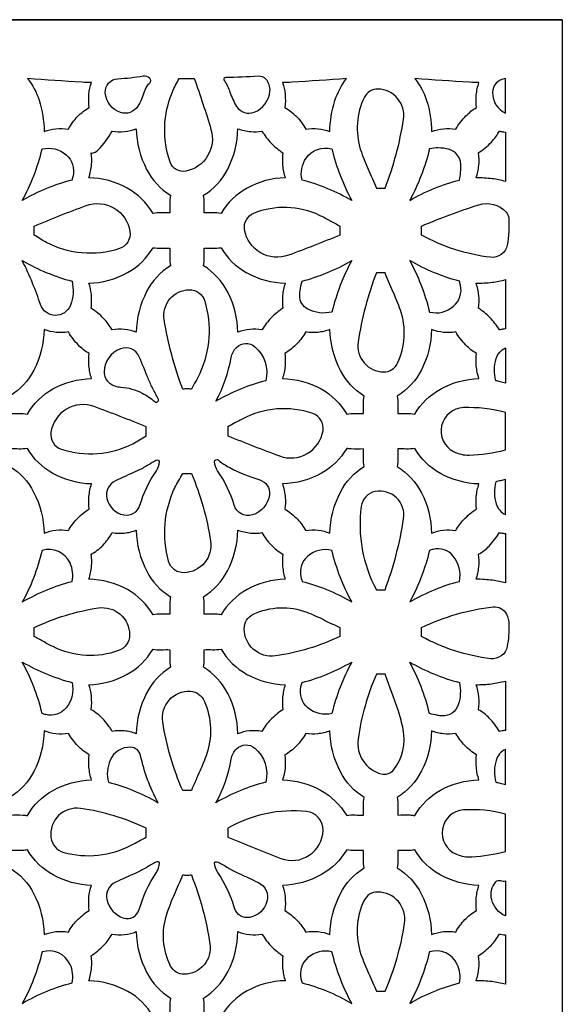
# Model space of a CAD drawing. Extents: x -8.8 to 8.8, y -12.6 to 12.6.
# Drawn here: x -6.4 to -4.3, y -0.4 to 3.5 of the extents above; entities that cross this region are included whole.
import ezdxf

# ---------------------------------------------------------------- set-up
doc = ezdxf.new("R2010")
doc.units = 0
doc.layers.add('LAYER_1', color=18, linetype='CONTINUOUS')

msp = doc.modelspace()

# ---------------------------------------------------------------- linework, layer by layer
at = {"layer": 'LAYER_1'}
for points in [[(-4.262, 3.5236), (-8.762, 3.5236)], [(-8.762, -4.4764), (-8.762, 3.5236), (-4.262, 3.5236), (-4.262, -4.4764)]]:
    msp.add_lwpolyline(points, close=True, dxfattribs=at)
for points in [[(-6.3766, 3.2906, -0.093624), (-6.3313, 3.2059, -0.070901), (-6.3108, 3.0813, -0.069194), (-6.2643, 3.0926, -0.067757), (-6.2154, 3.091, -0.066128), (-6.1786, 3.141, -0.070882), (-6.1328, 3.1766, -0.057003), (-6.1339, 3.2302, -0.066386), (-6.1236, 3.2751, -0.013552), (-6.1611, 3.2764, -0.00236)], [(-5.9154, 3.2383, -0.062783), (-5.9404, 3.1821, -0.352182), (-6.0092, 3.157, -0.299603), (-6.0692, 3.2343, -0.423201), (-6.0197, 3.2905, 0.029931), (-5.9193, 3.3014, -0.245262), (-5.8949, 3.2935, -0.413712), (-5.8951, 3.272, 0.125474)], [(-5.7172, 3.2906, -0.011613), (-5.6513, 3.0901, -0.44602), (-5.7512, 2.9251, -0.371044), (-5.8129, 2.9606, -0.187059), (-5.8037, 3.2382, -0.020886), (-5.7911, 3.2646, 0.006961), (-5.7778, 3.2906)], [(-5.5762, 3.2377, 0.061382), (-5.55, 3.1807, 0.365417), (-5.4803, 3.1579, 0.281), (-5.4181, 3.2415, 0.211417), (-5.4337, 3.2878, 0.228317), (-5.4642, 3.2999, -0.016799), (-5.593, 3.2953, 0.614695), (-5.5993, 3.2829, -0.082147)], [(-5.3686, 3.2751, -0.066512), (-5.3582, 3.2299, -0.057645), (-5.3593, 3.1766, -0.068433), (-5.3109, 3.1384, -0.072253), (-5.2768, 3.091, -0.067744), (-5.2273, 3.0927, -0.070942), (-5.1814, 3.0813, -0.070901), (-5.1611, 3.2041, -0.0906), (-5.1155, 3.2906, -0.00236), (-5.331, 3.2764, -0.013552)], [(-4.8449, 3.2906, -0.093826), (-4.7987, 3.2044, -0.073338), (-4.779, 3.0813, -0.069207), (-4.7322, 3.0927, -0.068665), (-4.6836, 3.091, -0.054633), (-4.643, 3.1435, -0.068108), (-4.6011, 3.1766, -0.05689), (-4.6021, 3.2262, -0.056494), (-4.5918, 3.2751, -0.013624), (-4.6296, 3.2764, -0.002388)], [(-4.487, 3.1544), (-4.487, 3.2906, 0.392586), (-4.5383, 3.2353, 0.290409)], [(-4.9973, 2.8574, -0.022603), (-4.9631, 2.8574, 0.055653), (-4.89, 3.1297, 0.452568), (-4.9909, 3.2497, 0.291852), (-5.0448, 3.217, 0.19512), (-5.0597, 3.0095, 0.028194), (-5.0299, 2.9329, -0.009396)], [(-6.0426, 3.0831, 0.067908), (-5.9933, 3.0814, 0.070635), (-5.9472, 3.0928, 0.112481), (-5.9057, 2.9321, 0.134929), (-5.8115, 2.8298, 0.052622), (-5.8139, 2.7951, -0.012513), (-5.8135, 2.7603, -0.010871), (-5.847, 2.7605, 0.048409), (-5.8805, 2.7582, 0.135501), (-5.9824, 2.8579, 0.122332), (-6.1344, 2.8986, 0.058887), (-6.1232, 2.9509, 0.067429), (-6.1251, 2.9975), (-6.125, 2.9955, 0.186997), (-6.0968, 3.009, 0.061654)], [(-5.6116, 2.7582, 0.056827), (-5.645, 2.7607, -0.01367), (-5.6785, 2.7603, -0.012756), (-5.6781, 2.7951, 0.052919), (-5.6806, 2.8298, 0.135456), (-5.5852, 2.9331, 0.115054), (-5.5449, 3.0928, 0.058648), (-5.4943, 3.0816, 0.067922), (-5.4496, 3.0831, 0.057343), (-5.4137, 3.0362, 0.055831), (-5.3671, 2.9975, 0.057825), (-5.3681, 2.9486, 0.055491), (-5.3577, 2.8986, 0.122354), (-5.5079, 2.8584, 0.132261)], [(-4.487, 3.0795), (-4.487, 2.8844, 0.038734), (-4.5394, 2.895, 0.032681), (-4.6027, 2.8986, 0.058661), (-4.5922, 2.9472, 0.057938), (-4.5933, 2.9975, 0.053799), (-4.5426, 3.0398, 0.06624), (-4.5108, 3.0831, 0.009725), (-4.4983, 3.0809, 0.010875)], [(-6.3975, 2.8091, 0.03321), (-6.352, 2.9071, 0.032406), (-6.319, 3.0127, -0.244967), (-6.224, 2.9899, -0.275548), (-6.1965, 2.906, -0.015001), (-6.1986, 2.8981, 0.005), (-6.2008, 2.8901, 0.033857), (-6.3014, 2.8564, 0.033535)], [(-5.0948, 2.8091, 0.034741), (-5.1888, 2.8557, 0.033708), (-5.2914, 2.8901, -0.210626), (-5.2749, 2.9768, -0.324621), (-5.1732, 3.0127, 0.032358), (-5.1409, 2.9095, 0.03165)], [(-4.7872, 3.0127, -0.032358), (-4.8198, 2.9084, -0.032322), (-4.8656, 2.8091, -0.033672), (-4.7696, 2.8564, -0.03392), (-4.6689, 2.8901, 0.065739), (-4.6635, 2.9523, 0.331923), (-4.7118, 3.0115, 0.057199), (-4.7524, 3.0168, 0.066811)], [(-6.3508, 2.7081, -0.011317), (-6.1451, 2.789, -0.474916), (-5.9719, 2.6865, -0.36664), (-6.0137, 2.6188, -0.202125), (-6.3019, 2.6432, -0.022075), (-6.3266, 2.6575, 0.007357), (-6.3508, 2.6726, 0.021139)], [(-5.1413, 2.7081, 0.010568), (-5.1416, 2.6913, 0.009529), (-5.1413, 2.6726, -0.01211), (-5.3451, 2.5928, -0.467761), (-5.5182, 2.6932, -0.351437), (-5.4815, 2.7594, -0.21265), (-5.2232, 2.7517, -0.014796), (-5.182, 2.7303, 0.004932)], [(-4.8191, 2.6726, 0.010568), (-4.8187, 2.6894, 0.009516), (-4.8191, 2.7081, -0.021346), (-4.5927, 2.7921, -0.294507), (-4.4843, 2.7632, -0.17037), (-4.4741, 2.7392, -0.060144), (-4.4802, 2.6332, -0.396278), (-4.5456, 2.5847, -0.097978)], [(-6.125, 2.3832, 0.052991), (-6.1244, 2.439, 0.067071), (-6.1344, 2.4821, 0.119214), (-5.9809, 2.5242, 0.135499), (-5.8805, 2.6226, 0.048003), (-5.847, 2.6204, -0.011358), (-5.8135, 2.6207, -0.013201), (-5.8139, 2.586, 0.054703), (-5.8115, 2.5513, 0.135437), (-5.9057, 2.4493, 0.112423), (-5.9472, 2.2882, 0.070635), (-5.9933, 2.2996, 0.067908), (-6.0426, 2.2979, 0.06652), (-6.0759, 2.343, 0.058704), (-6.1251, 2.3832)], [(-5.6116, 2.6226, 0.135477), (-5.5117, 2.5247, 0.118056), (-5.3577, 2.4821, 0.057109), (-5.3681, 2.4332, 0.056946), (-5.3671, 2.3832, 0.058574), (-5.4128, 2.3458, 0.057328), (-5.4496, 2.2979, 0.067922), (-5.4982, 2.2996, 0.068897), (-5.5449, 2.2882, 0.114931), (-5.5848, 2.4463, 0.132478), (-5.6806, 2.5513, 0.055), (-5.6781, 2.586, -0.013444), (-5.6785, 2.6207, -0.011921), (-5.645, 2.6204, 0.049695)], [(-6.3975, 2.5716, 0.03275), (-6.2999, 2.5237, 0.034054), (-6.2008, 2.4905, -0.151062), (-6.2072, 2.3953, -0.706606), (-6.3256, 2.3984, 0.019878), (-6.3568, 2.4828, 0.018308)], [(-5.2914, 2.4905, 0.03433), (-5.1912, 2.524, 0.033706), (-5.0948, 2.5716, 0.032511), (-5.1399, 2.474, 0.031505), (-5.1732, 2.3683, -0.178077), (-5.2679, 2.3795, -0.284554), (-5.3004, 2.4329, -0.036714), (-5.2988, 2.4521, -0.018018)], [(-4.8656, 2.5716, -0.034301), (-4.8214, 2.4768, -0.031505), (-4.7872, 2.3683, 0.244309), (-4.6921, 2.391, 0.276175), (-4.6646, 2.4745, 0.014833), (-4.6667, 2.4825, -0.004944), (-4.6689, 2.4905, -0.03431), (-4.7678, 2.5236, -0.032834)], [(-4.9631, 2.5236, -0.022603), (-4.9973, 2.5236, 0.054248), (-5.0694, 2.25, 0.456701), (-4.9681, 2.1316, 0.291291), (-4.9136, 2.1658, 0.197005), (-4.9022, 2.3758, 0.02106), (-4.9316, 2.4501, -0.007019)], [(-4.487, 2.3015, 0.009972), (-4.4979, 2.3001, 0.008446), (-4.5108, 2.2979, 0.054917), (-4.5486, 2.3467, 0.058772), (-4.5933, 2.3832, 0.057059), (-4.5923, 2.4335, 0.05784), (-4.6027, 2.4821, 0.02981), (-4.539, 2.4861, 0.03585), (-4.487, 2.4963)], [(-5.7631, 2.064, -0.05168), (-5.8362, 2.3386, -0.456877), (-5.7369, 2.4565, -0.335422), (-5.6761, 2.4118, -0.180571), (-5.6954, 2.1259, -0.02696), (-5.7116, 2.0946, 0.008985), (-5.729, 2.064, 0.016326), (-5.7461, 2.0645, 0.016366)], [(-6.2154, 2.2897, -0.068269), (-6.2641, 2.288, -0.069346), (-6.3108, 2.2994, -0.112507), (-6.3524, 2.1381, -0.136014), (-6.4465, 2.0364, -0.052527), (-6.4441, 2.0018, 0.012436), (-6.4444, 1.9672, 0.01076), (-6.4109, 1.9674, -0.048004), (-6.3775, 1.9651, -0.137047), (-6.2764, 2.0646, -0.122332), (-6.1236, 2.1056, -0.055297), (-6.1339, 2.1555, -0.057693), (-6.1328, 2.2044, -0.070576), (-6.1755, 2.2376, -0.057925)], [(-5.0456, 2.0364, -0.136109), (-5.1391, 2.1374, -0.111192), (-5.1814, 2.2994, -0.067328), (-5.2288, 2.288, -0.068256), (-5.2768, 2.2897, -0.066434), (-5.3102, 2.2446, -0.058691), (-5.3593, 2.2044, -0.05758), (-5.3583, 2.1554, -0.05541), (-5.3686, 2.1056, -0.122218), (-5.2158, 2.0646, -0.13687), (-5.1147, 1.9651, -0.055906), (-5.0812, 1.9676, 0.013397), (-5.0477, 1.9672, 0.01268), (-5.048, 2.0018, -0.052826)], [(-4.9147, 2.0364, -0.049276), (-4.9124, 2.0018, 0.011499), (-4.9127, 1.9672, 0.011107), (-4.8792, 1.9674, -0.049047), (-4.8458, 1.9651, -0.133863), (-4.7443, 2.0638, -0.119393), (-4.5918, 2.1056, -0.05541), (-4.6021, 2.1554, -0.05758), (-4.6011, 2.2044, -0.068515), (-4.6431, 2.2374, -0.055182), (-4.6837, 2.2897, -0.068269), (-4.7324, 2.288, -0.069346), (-4.779, 2.2994, -0.115084), (-4.8194, 2.1394, -0.136055)], [(-5.9002, 2.1073, 0.004726), (-5.9351, 2.1915, 0.403882), (-6.0095, 2.2231, 0.300783), (-6.074, 2.1326, 0.249099), (-6.0521, 2.0876, 0.143074), (-6.0075, 2.0716, -0.106416), (-5.9228, 2.0479, -0.056256), (-5.8736, 2.0144, 0.817174), (-5.8598, 2.0252, 0.008305), (-5.8807, 2.0658, -0.027417)], [(-5.4349, 2.097, 0.03596), (-5.5341, 2.0642, 0.034557), (-5.6315, 2.0158, 0.080292), (-5.5717, 2.1882, -0.155064), (-5.5505, 2.2288, -0.38999), (-5.4779, 2.2315, -0.285366)], [(-4.487, 2.0877, 0.005369), (-4.5075, 2.0929, 0.00619), (-4.5255, 2.097, -0.133585), (-4.5234, 2.1843, -0.215368), (-4.487, 2.2263)], [(-5.9071, 1.915, 0.008191), (-6.1135, 1.9947, 0.476247), (-6.2843, 1.893, 0.363709), (-6.2435, 1.8268, 0.200543), (-5.9605, 1.8481, 0.022886), (-5.9336, 1.8634, -0.007627), (-5.9071, 1.8796, -0.010598), (-5.9075, 1.8973, -0.010568)], [(-5.5849, 1.8796, 0.009062), (-5.3798, 1.7996, 0.47238), (-5.2083, 1.8999, 0.365097), (-5.2489, 1.9674, 0.207365), (-5.5282, 1.9452, 0.000322), (-5.5566, 1.9301, -0.000107), (-5.5849, 1.915, -0.012669), (-5.5845, 1.8973, -0.012705)], [(-4.487, 1.9709, 0.077304), (-4.6533, 1.9905, 0.772288), (-4.6919, 1.8171, 0.126962), (-4.6298, 1.8031, 0.055307), (-4.487, 1.8234)], [(-6.4465, 1.7579, -0.137328), (-6.3526, 1.657, -0.112528), (-6.3108, 1.4951, -0.069194), (-6.2643, 1.5065, -0.067757), (-6.2154, 1.5048, -0.066128), (-6.1834, 1.5483, -0.054139), (-6.1328, 1.5904, -0.056992), (-6.1338, 1.6399, -0.056391), (-6.1236, 1.689, -0.11966), (-6.2764, 1.7308, -0.134671), (-6.3775, 1.8295, -0.055526), (-6.4109, 1.827, 0.013087), (-6.4444, 1.8273, 0.012465), (-6.4441, 1.7926, -0.052563)], [(-5.2768, 1.5048, -0.067744), (-5.2273, 1.5065, -0.070942), (-5.1814, 1.4951, -0.112483), (-5.1397, 1.6563, -0.135931), (-5.0456, 1.7579, -0.052861), (-5.048, 1.7926, 0.012708), (-5.0477, 1.8273, -0.016446), (-5.0965, 1.8273, -0.043981), (-5.1147, 1.8295, -0.136984), (-5.2138, 1.7319, -0.118057), (-5.3686, 1.689, -0.056505), (-5.3574, 1.6357, -0.067996), (-5.3593, 1.5904, -0.058966), (-5.3094, 1.5496, -0.068787)], [(-4.6837, 1.5048, -0.066204), (-4.6517, 1.5482, -0.054071), (-4.6011, 1.5904, -0.056879), (-4.6021, 1.64, -0.056505), (-4.5918, 1.689, -0.11966), (-4.7442, 1.7307, -0.133822), (-4.8458, 1.8295, -0.057483), (-4.8792, 1.8269, 0.013737), (-4.9127, 1.8273, 0.012708), (-4.9123, 1.7926, -0.052861), (-4.9147, 1.7579, -0.134434), (-4.8192, 1.6541, -0.115025), (-4.779, 1.4951, -0.069194), (-4.7325, 1.5065, -0.067757)], [(-5.9481, 1.7383, 0.002866), (-6.0289, 1.7019, 0.355795), (-6.0633, 1.6322, 0.292917), (-5.9966, 1.5668, 0.389006), (-5.9325, 1.6049, -0.077505), (-5.8673, 1.741, 0.141262), (-5.8553, 1.7769, 0.331284), (-5.8591, 1.7823, 0.210034), (-5.8688, 1.7815, 0.011401), (-5.908, 1.7591, -0.031159)], [(-5.5774, 1.7539, 0.047949), (-5.4587, 1.7054, -0.364555), (-5.4202, 1.6466, -0.298939), (-5.4878, 1.5665, -0.412173), (-5.5597, 1.6051, 0.075792), (-5.625, 1.7411, -0.141566), (-5.6368, 1.777, -0.642265), (-5.6231, 1.7838, 0.048254)], [(-5.729, 1.7305, -0.064497), (-5.6529, 1.4631, -0.449665), (-5.7573, 1.3383, -0.343927), (-5.8188, 1.3835, -0.181745), (-5.794, 1.6746, -0.022437), (-5.779, 1.7028, 0.007478), (-5.7631, 1.7305, 0.013511), (-5.7444, 1.73, 0.016366)], [(-4.487, 1.5682), (-4.487, 1.7066, -0.004256), (-4.5062, 1.7019, -0.004277), (-4.5255, 1.6975, 0.133418), (-4.5234, 1.6104, 0.214608)], [(-4.9631, 1.2709, 0.05289), (-4.8896, 1.5515, 0.518051), (-5.0016, 1.6591, 0.322172), (-5.0572, 1.6003, 0.157893), (-4.9973, 1.2709, -0.0113), (-4.981, 1.2713, -0.010226)], [(-5.8805, 1.1717, 0.136635), (-5.9818, 1.2715, 0.12254), (-6.1344, 1.3125, 0.058898), (-6.1233, 1.3644, 0.066519), (-6.1251, 1.4114, 0.075546), (-6.0795, 1.4461, 0.069088), (-6.0426, 1.4967, 0.067778), (-5.9945, 1.495, 0.067008), (-5.9472, 1.5063, 0.112481), (-5.9054, 1.3444, 0.137157), (-5.8115, 1.2433, 0.043299), (-5.8136, 1.2246, 0.016099), (-5.8135, 1.1741, -0.014951), (-5.8471, 1.1745, 0.063008)], [(-5.3671, 1.4114, 0.057059), (-5.3681, 1.3621, 0.055502), (-5.3577, 1.3125, 0.122562), (-5.5087, 1.2719, 0.133741), (-5.6116, 1.1717, 0.05094), (-5.6297, 1.1742, 0.018969), (-5.6785, 1.1741, -0.013312), (-5.6781, 1.2087, 0.054657), (-5.6806, 1.2433, 0.135456), (-5.5864, 1.3453, 0.112396), (-5.5449, 1.5063, 0.058765), (-5.4944, 1.4951, 0.067791), (-5.4496, 1.4967, 0.066509), (-5.4137, 1.4481, 0.067567)], [(-4.487, 1.493), (-4.487, 1.2979, 0.038238), (-4.5375, 1.3082, 0.030172), (-4.6027, 1.3125, 0.058671), (-4.5923, 1.3607, 0.057172), (-4.5933, 1.4114, 0.072933), (-4.5515, 1.4436, 0.057317), (-4.5108, 1.4967, 0.006934), (-4.4962, 1.4942, 0.011011)], [(-6.3975, 1.2227, -0.032547), (-6.2993, 1.2709, -0.034258), (-6.2008, 1.304, 0.16939), (-6.2086, 1.3767, 0.369056), (-6.319, 1.4262, -0.03207), (-6.3532, 1.3172, -0.035103)], [(-5.2914, 1.304, -0.036372), (-5.1943, 1.2719, -0.033503), (-5.0948, 1.2227, -0.03225), (-5.1404, 1.3216, -0.032022), (-5.1732, 1.4262, 0.242152), (-5.2682, 1.4041, 0.276562), (-5.2961, 1.3219, 0.016292), (-5.2939, 1.3129, -0.00543)], [(-4.8656, 1.2227, -0.03255), (-4.7646, 1.2723, -0.036352), (-4.6689, 1.304, 0.229365), (-4.6932, 1.4042, 0.290163), (-4.773, 1.4304, 0.014258), (-4.7802, 1.4284, -0.004753), (-4.7872, 1.4262, -0.032022), (-4.8209, 1.3186, -0.034118)], [(-6.3508, 1.0865, 0.010781), (-6.3505, 1.103, 0.00961), (-6.3508, 1.1216, -0.074525), (-6.0967, 1.1992, -0.458638), (-5.9732, 1.0925, -0.315403), (-6.0169, 1.0304, -0.20208), (-6.2708, 1.0436, -0.015213), (-6.3111, 1.0646, 0.005071)], [(-5.1413, 1.0865, -0.075111), (-5.396, 1.0095, -0.457042), (-5.52, 1.1169, -0.289152), (-5.484, 1.1739, -0.206033), (-5.2722, 1.182, -0.023773), (-5.2063, 1.1528, 0.007923), (-5.1413, 1.1216, 0.010568), (-5.1417, 1.104, 0.010673)], [(-4.8191, 1.0865, 0.010781), (-4.8187, 1.1039, 0.010568), (-4.8191, 1.1216, -0.08362), (-4.5354, 1.2032, -0.316227), (-4.4832, 1.1747, -0.109181), (-4.4731, 1.1336, -0.05253), (-4.4801, 1.0467, -0.394086), (-4.5455, 0.9986, -0.097241)], [(-5.8805, 1.0364, 0.059244), (-5.8471, 1.0338, -0.014298), (-5.8135, 1.0342, -0.013199), (-5.8139, 0.9995, 0.054701), (-5.8115, 0.9648, 0.135198), (-5.9057, 0.8627, 0.112518), (-5.9472, 0.702, 0.066502), (-5.9947, 0.7132, 0.0679), (-6.0426, 0.7114, 0.066567), (-6.0791, 0.7611, 0.07043), (-6.1251, 0.797, 0.056243), (-6.1241, 0.8509, 0.065733), (-6.1344, 0.8959, 0.121886), (-5.9824, 0.9368, 0.135063)], [(-5.3671, 0.797, 0.058927), (-5.4161, 0.7569, 0.06624), (-5.4496, 0.7114, 0.067913), (-5.4987, 0.7133, 0.070184), (-5.5449, 0.702, 0.115015), (-5.585, 0.8606, 0.133689), (-5.6806, 0.9648, 0.053199), (-5.6781, 0.9995, -0.012844), (-5.6785, 1.0342, -0.010618), (-5.645, 1.0341, 0.048172), (-5.6116, 1.0364, 0.134093), (-5.5091, 0.9367, 0.121909), (-5.3577, 0.8959, 0.055729), (-5.368, 0.8465, 0.056936)], [(-6.319, 0.7819, 0.032013), (-6.3523, 0.888, 0.033188), (-6.3975, 0.9854, 0.033243), (-6.3023, 0.9386, 0.032931), (-6.2008, 0.9044, -0.233535), (-6.2241, 0.8042, -0.290505), (-6.3048, 0.7777, -0.014258), (-6.312, 0.7797, 0.004753)], [(-5.2914, 0.9044, 0.03394), (-5.1892, 0.9386, 0.034741), (-5.0948, 0.9854, 0.031628), (-5.1403, 0.8864, 0.031427), (-5.1732, 0.7819, -0.244403), (-5.2682, 0.8046, -0.275909), (-5.2957, 0.8882, -0.01496), (-5.2937, 0.8963, 0.004986)], [(-4.7873, 0.7819, 0.031917), (-4.8206, 0.8883, 0.033285), (-4.8656, 0.9854, 0.033672), (-4.7696, 0.9381, 0.03392), (-4.6689, 0.9044, -0.129868), (-4.6732, 0.8168, -0.341986), (-4.7376, 0.7724, -0.03351), (-4.7543, 0.7744, -0.016627)], [(-4.9973, 0.9372, 0.067352), (-5.0697, 0.6809, 0.382596), (-4.9777, 0.5434, 0.300299), (-4.9277, 0.5607, 0.217358), (-4.8913, 0.7194, 0.029094), (-4.9103, 0.7909, 0.013839), (-4.9631, 0.9372, -0.022603)], [(-4.487, 0.9102), (-4.487, 0.7151, 0.007588), (-4.5004, 0.7132, 0.009821), (-4.5108, 0.7114, 0.054975), (-4.5511, 0.7637, 0.067708), (-4.5933, 0.797, 0.057049), (-4.5923, 0.8478, 0.058906), (-4.6027, 0.8959, 0.032199), (-4.5423, 0.8994, 0.034538)], [(-5.7631, 0.4778, -0.064695), (-5.8422, 0.7484, -0.474745), (-5.7332, 0.8699, -0.284302), (-5.6781, 0.8321, -0.193836), (-5.6709, 0.6144, -0.019447), (-5.6991, 0.5457, 0.006481), (-5.729, 0.4778, 0.011535), (-5.7459, 0.4782, 0.011333)], [(-6.4465, 0.4502, -0.049024), (-6.4442, 0.4155, 0.011294), (-6.4444, 0.3807, -0.016675), (-6.3956, 0.3808, -0.044811), (-6.3775, 0.3786, -0.137085), (-6.2778, 0.477, -0.119557), (-6.1236, 0.5194, -0.055253), (-6.1338, 0.5689, -0.056859), (-6.1328, 0.618, -0.058912), (-6.1775, 0.6544, -0.054796), (-6.2154, 0.7033, -0.068942), (-6.2643, 0.7016, -0.070407), (-6.3108, 0.7132, -0.112507), (-6.3522, 0.5524, -0.135178)], [(-5.2768, 0.7033, -0.066947), (-5.3133, 0.6538, -0.070502), (-5.3593, 0.618, -0.056745), (-5.3583, 0.5673, -0.058665), (-5.3686, 0.5194, -0.122432), (-5.2179, 0.4789, -0.133159), (-5.1147, 0.3786, -0.059874), (-5.0812, 0.3812, 0.014691), (-5.0477, 0.3807, 0.012717), (-5.048, 0.4155, -0.052871), (-5.0456, 0.4502, -0.136014), (-5.1398, 0.5519, -0.112507), (-5.1814, 0.7132, -0.066655), (-5.2292, 0.7017, -0.068929)], [(-4.6837, 0.7033, -0.068942), (-4.7319, 0.7016, -0.068672), (-4.779, 0.7132, -0.115084), (-4.819, 0.555, -0.132908), (-4.9147, 0.4502, -0.049321), (-4.9124, 0.4155, 0.011536), (-4.9127, 0.3807, -0.017289), (-4.8638, 0.3809, -0.046658), (-4.8458, 0.3786, -0.135286), (-4.7437, 0.4786, -0.122546), (-4.5918, 0.5194, -0.055366), (-4.602, 0.5688, -0.056745), (-4.6011, 0.618, -0.058843), (-4.647, 0.6554, -0.057821)], [(-5.8606, 0.4296, -0.069934), (-5.9298, 0.616, 0.343068), (-5.969, 0.6487, 0.307008), (-6.0499, 0.5977, 0.166367), (-6.0572, 0.5106, -0.035707), (-5.9596, 0.4783, -0.033246)], [(-5.6315, 0.4296, 0.083101), (-5.5716, 0.6017, -0.156295), (-5.5505, 0.6422, -0.389709), (-5.4779, 0.645, -0.285545), (-5.4349, 0.5106, 0.035325), (-5.5339, 0.4778, 0.033857)], [(-4.487, 0.6402, 0.208393), (-4.5235, 0.5968, 0.133439), (-4.5255, 0.5106, -0.005412), (-4.5081, 0.5067, -0.00444), (-4.487, 0.5015)], [(-5.9071, 0.3286, 0.074922), (-6.1668, 0.4068, 0.493405), (-6.2841, 0.2922, 0.304314), (-6.2334, 0.2333, 0.189389), (-5.9667, 0.2614, 0.003611), (-5.9369, 0.2772, -0.001204), (-5.9071, 0.2931, -0.010568), (-5.9075, 0.3125, -0.012798)], [(-5.5849, 0.2931, 0.004602), (-5.3749, 0.2095, 0.516274), (-5.2081, 0.3197, 0.39347), (-5.2731, 0.3944, 0.157822), (-5.5849, 0.3286, -0.025342)], [(-4.487, 0.2372), (-4.487, 0.3847, 0.081942), (-4.6525, 0.4009, 0.794898), (-4.681, 0.2259, 0.112328), (-4.6194, 0.2156, 0.051686)], [(-6.2154, -0.0816, -0.066128), (-6.1819, -0.0362, -0.058809), (-6.1328, 0.0039, -0.056992), (-6.1339, 0.0576, -0.066398), (-6.1236, 0.1025, -0.119867), (-6.2759, 0.1443, -0.133839), (-6.3775, 0.2433, -0.049614), (-6.3956, 0.2408, -0.018528), (-6.4444, 0.2409, 0.013027), (-6.444, 0.2063, -0.054309), (-6.4465, 0.1717, -0.137379), (-6.3526, 0.0708, -0.112376), (-6.3108, -0.0914, -0.069194), (-6.2643, -0.08, -0.067757)], [(-5.0456, 0.1717, -0.055252), (-5.0481, 0.2063, 0.013486), (-5.0477, 0.2409, 0.015086), (-5.0812, 0.2405, -0.063383), (-5.1147, 0.2433, -0.135127), (-5.2149, 0.1452, -0.118264), (-5.3686, 0.1025, -0.066524), (-5.3582, 0.0576, -0.056879), (-5.3593, 0.0039, -0.058513), (-5.3102, -0.0364, -0.066128), (-5.2768, -0.0816, -0.067744), (-5.2273, -0.08, -0.070942), (-5.1814, -0.0914, -0.112376), (-5.1397, 0.0701, -0.136039)], [(-4.9147, 0.1717, -0.137419), (-4.8197, 0.0695, -0.114918), (-4.779, -0.0914, -0.069194), (-4.7325, -0.08, -0.067757), (-4.6837, -0.0816, -0.066204), (-4.6476, -0.0327, -0.068032), (-4.6011, 0.0039, -0.056879), (-4.6021, 0.0536, -0.056505), (-4.5918, 0.1025, -0.119867), (-4.7449, 0.1445, -0.135252), (-4.8458, 0.2433, -0.051211), (-4.8638, 0.2408, -0.019059), (-4.9127, 0.2409, 0.013271), (-4.9123, 0.2063, -0.054607)], [(-5.9481, 0.1515, 0.001461), (-6.0289, 0.1154, 0.355089), (-6.0634, 0.0466, 0.26951), (-5.9964, -0.0262, 0.420897), (-5.9353, 0.0069, -0.079152), (-5.8675, 0.1526, 0.144867), (-5.8553, 0.191, 0.340382), (-5.8591, 0.196, 0.195558), (-5.8691, 0.1949, 0.01265), (-5.9082, 0.1724, -0.032252)], [(-5.544, 0.1515, -0.010194), (-5.4634, 0.1138, -0.35922), (-5.4299, 0.0394, -0.282096), (-5.4972, -0.0237, -0.390595), (-5.5582, 0.0129, 0.07831), (-5.6248, 0.1538, -0.144432), (-5.6368, 0.1909, -0.341147), (-5.6331, 0.196, -0.196374), (-5.623, 0.1949, -0.012705), (-5.5839, 0.1724, 0.032263)], [(-5.729, 0.1441, -0.056258), (-5.6554, -0.1283, -0.453997), (-5.7569, -0.2486, -0.288901), (-5.8109, -0.2159, -0.197215), (-5.8261, -0.0113, -0.026028), (-5.7959, 0.067, 0.008674), (-5.7631, 0.1441, 0.014803), (-5.7475, 0.1436, 0.012519)], [(-4.487, 0.1204), (-4.487, -0.0182, -0.218336), (-4.5411, 0.0461, -0.256325), (-4.5243, 0.117, -0.300361), (-4.5059, 0.1217, 0.131385)], [(-4.9973, -0.3153, -0.022603), (-4.9631, -0.3153, 0.065527), (-4.8858, -0.0478, 0.455821), (-4.9916, 0.0766, 0.293234), (-5.0464, 0.0423, 0.195061), (-5.0581, -0.1708, 0.025579), (-5.0289, -0.2436, -0.008525)], [(-6.1251, -0.1751, 0.058116), (-6.0758, -0.1346, 0.066128), (-6.0426, -0.0895, 0.067235), (-5.9928, -0.0913, 0.07131), (-5.9472, -0.0801, 0.112476), (-5.9058, -0.2402, 0.13414), (-5.8115, -0.3429, 0.052622), (-5.8139, -0.3776, -0.012513), (-5.8135, -0.4124, -0.01072), (-5.847, -0.4122, 0.047955), (-5.8805, -0.4145, 0.137047), (-5.9802, -0.3163, 0.119343), (-6.1344, -0.274, 0.058898), (-6.1233, -0.2221, 0.066519)], [(-5.6116, -0.4145, 0.056827), (-5.645, -0.412, -0.01367), (-5.6785, -0.4124, -0.012756), (-5.6781, -0.3776, 0.052919), (-5.6806, -0.3429, 0.13418), (-5.585, -0.239, 0.115018), (-5.5449, -0.0801, 0.069572), (-5.4987, -0.0913, 0.067247), (-5.4496, -0.0895, 0.057343), (-5.4128, -0.1376, 0.05866), (-5.3671, -0.1751, 0.057059), (-5.3681, -0.2244, 0.055502), (-5.3577, -0.274, 0.122354), (-5.5085, -0.3144, 0.133321)], [(-4.487, -0.2882, 0.036302), (-4.5412, -0.2775, 0.032585), (-4.6027, -0.274, 0.058671), (-4.5923, -0.2257, 0.057172), (-4.5933, -0.1751, 0.058184), (-4.544, -0.1346, 0.06624), (-4.5108, -0.0895, 0.011835), (-4.4993, -0.0916, 0.011183), (-4.487, -0.0932)], [(-6.319, -0.1599, -0.03207), (-6.3527, -0.2675, -0.034169), (-6.3975, -0.3635, -0.033584), (-6.299, -0.315, -0.035666), (-6.2008, -0.2825, 0.169117), (-6.2085, -0.2096, 0.369028)], [(-5.2914, -0.2825, -0.035746), (-5.1916, -0.3155, -0.03479), (-5.0948, -0.3635, -0.0326), (-5.1398, -0.266, -0.031454), (-5.1732, -0.1599, 0.243795), (-5.2683, -0.1828, 0.275769), (-5.2957, -0.2662, 0.014901), (-5.2937, -0.2744, -0.004967)], [(-4.7873, -0.1599, -0.031973), (-4.8211, -0.2678, -0.034265), (-4.8656, -0.3635, -0.033721), (-4.7698, -0.3163, -0.033838), (-4.6689, -0.2825, 0.165133), (-4.6773, -0.2094, 0.368728)]]:
    msp.add_lwpolyline(points, format="xyb", close=True, dxfattribs=at)

doc.saveas('drawing.dxf')
